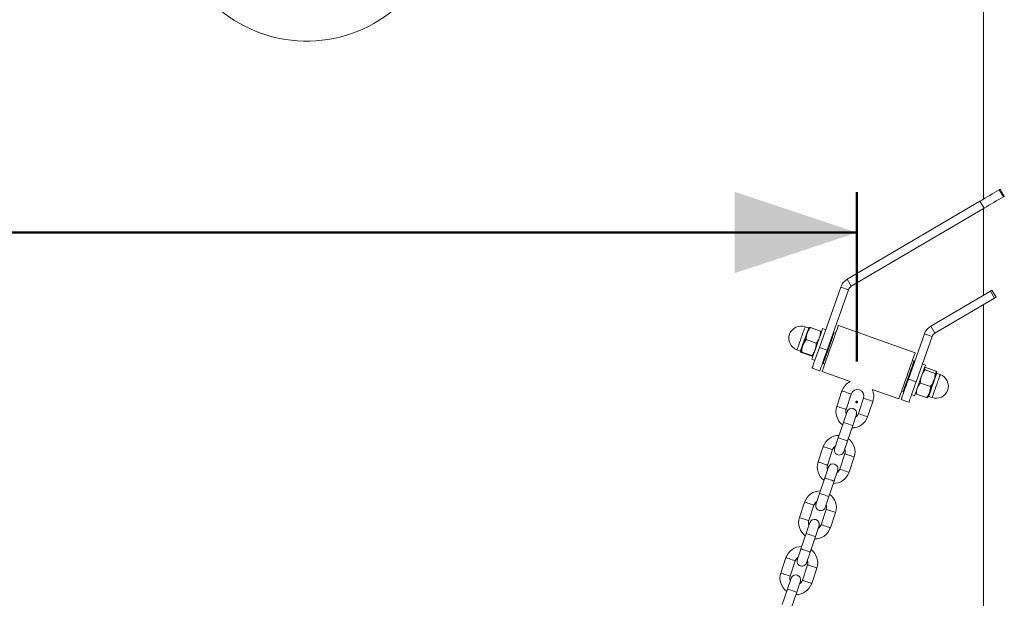
# Model space of a CAD drawing. Units: millimetres. Extents: x 0 to 59.4, y 0 to 42.1.
# Drawn here: x 10.9 to 13.3, y 16.2 to 17.7 of the extents above; entities that cross this region are included whole.
import ezdxf

# ---------------------------------------------------------------- set-up
doc = ezdxf.new("R2010")
doc.units = ezdxf.units.MM
doc.header["$PDSIZE"] = -1
doc.layers.add('LE_NORM', color=179, linetype='Continuous', lineweight=50)
doc.styles.add('SLDTEXTSTYLE0', font='TXT', dxfattribs={"width": 0.605})
doc.dimstyles.new('SLDDIMSTYLE0', dxfattribs={"dimtxt": 0.35, "dimasz": 0.3, "dimexe": 0, "dimexo": 0.0625, "dimgap": 0.0875, "dimtad": 1, "dimdec": 0, "dimlfac": 25, "dimrnd": 1e-09, "dimzin": 12, "dimdsep": 46, "dimtxsty": 'SLDTEXTSTYLE0', "dimsah": 1, "dimcen": 0.09, "dimadec": 0, "dimazin": 3, "dimtfac": 1, "dimtdec": 0, "dimtofl": 0, "dimtmove": 0, "dimatfit": 3, "dimfxl": 0, "dimfrac": 2, "dimtolj": 1, "dimtzin": 12, "dimarcsym": 0})

# ---------------------------------------------------------------- blocks, each defined once
blk = doc.blocks.new('_D_8')
at = {"layer": 'LE_NORM'}
for p, q in [((7.6869, 16.8167), (7.6869, 17.2291)), ((12.9568, 16.8129), (12.9568, 17.2291)), ((7.6869, 17.13), (12.9568, 17.13))]:
    blk.add_line(p, q, dxfattribs=at)
for points in [[(7.6869, 17.13), (7.9869, 17.03), (7.9869, 17.23)], [(12.9568, 17.13), (12.6568, 17.23), (12.6568, 17.03)]]:
    blk.add_solid(points, dxfattribs=at)
at = {"layer": 'LE_NORM', "char_height": 0.35, "attachment_point": 1, "style": 'SLDTEXTSTYLE0'}
for s, insert in [('*', (9.9164, 17.5812)), ('132', (10.0695, 17.5812))]:
    blk.add_mtext(s, dxfattribs=dict(at, insert=insert))

msp = doc.modelspace()

# ---------------------------------------------------------------- linework, layer by layer
at = {"color": 7, "linetype": 'Continuous', "lineweight": 18}
for p, q in [((13.2678609, 17.6917586), (13.2678609, 17.2121243)), ((13.3170058, 17.2178607), (13.306855, 17.2350936)), ((13.3192392, 17.2191768), (13.3090884, 17.2364087)), ((12.9333585, 17.0150871), (13.2593828, 17.2071299)), ((13.2695336, 17.189898), (13.2593828, 17.2071299)), ((12.9435092, 16.9978547), (13.2695336, 17.189898)), ((13.2678609, 17.1889119), (13.2678609, 16.9760203)), ((12.9333585, 17.0150871), (12.9435092, 16.9978547)), ((12.8650644, 16.8474622), (12.9176948, 16.9960856)), ((12.8839173, 16.840786), (12.9365476, 16.9894094)), ((12.9176948, 16.9960856), (12.9365476, 16.9894094)), ((13.138699, 16.8999381), (13.2851273, 16.9861913)), ((13.2952781, 16.9689588), (13.2851273, 16.9861913)), ((13.2990939, 16.9712062), (13.2889431, 16.9884391)), ((13.1488498, 16.8827057), (13.2952781, 16.9689588)), ((13.2678609, 16.9528088), (13.2678609, 9.1079783)), ((12.8385762, 16.8954873), (12.8300925, 16.8984914)), ((12.843055, 16.8965769), (12.8678311, 16.8878031)), ((12.8805626, 16.8912277), (12.8730215, 16.893898)), ((12.9050713, 16.8825488), (12.9013007, 16.8838839)), ((13.1002757, 16.83464), (12.9117474, 16.9014015)), ((13.0837572, 16.770019), (13.1230353, 16.8809366)), ((13.1230353, 16.8809366), (13.1418881, 16.8742604)), ((13.138699, 16.8999381), (13.1488498, 16.8827057)), ((12.8325564, 16.86693), (12.8573326, 16.8581562)), ((12.8959598, 16.8688016), (12.8940745, 16.8694691)), ((13.1026101, 16.7633428), (13.1418881, 16.8742604)), ((12.8100641, 16.8419332), (12.8185478, 16.8389287)), ((12.8213428, 16.8352632), (12.8461189, 16.8264899)), ((12.8217003, 16.8362732), (12.8464765, 16.8274994)), ((12.8839173, 16.840786), (12.8650644, 16.8474622)), ((12.8463169, 16.8184867), (12.853858, 16.8158164)), ((12.8745962, 16.8084726), (12.8783668, 16.8071375)), ((12.8780518, 16.8242225), (12.8799371, 16.823555)), ((13.0973701, 16.8144522), (13.0935996, 16.8157873)), ((12.8471819, 16.7969637), (12.8660347, 16.7902875)), ((12.8716906, 16.7882843), (12.9407174, 16.7638407)), ((13.0939145, 16.7987022), (13.0920292, 16.7993698)), ((13.1256494, 16.8044376), (13.1181083, 16.8071084)), ((13.1493396, 16.7840357), (13.1245635, 16.792809)), ((13.1512901, 16.7895431), (13.1265139, 16.7983169)), ((13.1619023, 16.7809915), (13.1534185, 16.7839956)), ((13.1026101, 16.7633428), (13.0837572, 16.770019)), ((13.137817, 16.7514963), (13.1130409, 16.7602701)), ((12.9205137, 16.7407079), (12.9077844, 16.7027874)), ((12.9947717, 16.744699), (13.0602189, 16.7215233)), ((13.066895, 16.740376), (13.0706656, 16.7390408)), ((13.0760065, 16.7541232), (13.0778918, 16.7534551)), ((12.9305367, 16.6951494), (12.9432661, 16.7330699)), ((12.9736024, 16.7228865), (12.9608731, 16.6849661)), ((12.9836254, 16.6773286), (12.9963547, 16.715249)), ((13.0658747, 16.7195201), (13.0847276, 16.7128444)), ((13.0914037, 16.7316971), (13.0989448, 16.7290263)), ((13.1282448, 16.7244654), (13.1034686, 16.7332392)), ((13.1333901, 16.7274375), (13.1418739, 16.7244329)), ((12.9241453, 16.6635403), (12.911416, 16.6256199)), ((12.9341682, 16.6179824), (12.9468976, 16.6559028)), ((12.8746881, 16.6041937), (12.8619588, 16.5662732)), ((12.8847111, 16.5586357), (12.8974404, 16.5965562)), ((12.9277768, 16.5863728), (12.9150475, 16.5484524)), ((12.9377998, 16.5408149), (12.9505291, 16.5787353)), ((12.8783197, 16.5270266), (12.8655903, 16.4891062)), ((12.8883427, 16.4814682), (12.901072, 16.5193887)), ((12.8288625, 16.46768), (12.8161332, 16.4297595)), ((12.8388855, 16.422122), (12.8516148, 16.4600425)), ((12.8819512, 16.4498591), (12.8692219, 16.4119386)), ((12.8919742, 16.4043011), (12.9047035, 16.4422216)), ((12.8324941, 16.3905124), (12.8197647, 16.352592)), ((12.842517, 16.3449545), (12.8552464, 16.3828749)), ((12.7830369, 16.3311662), (12.7703076, 16.2932458)), ((12.7930599, 16.2856083), (12.8057892, 16.3235287)), ((12.8361256, 16.3133454), (12.8233963, 16.2754249)), ((12.8461486, 16.267787), (12.8588779, 16.3057074)), ((12.7866685, 16.2539987), (12.7739391, 16.2160783)), ((12.7966914, 16.2084408), (12.8094208, 16.2463612))]:
    msp.add_line(p, q, dxfattribs=at)
at = {"color": 7, "linetype": 'Continuous', "lineweight": 18, "flags": 128}
for points in [[(13.2593828, 17.2071299), (13.2653998, 17.2106747), (13.2714341, 17.2142291), (13.277465, 17.2177815), (13.2834721, 17.2213197), (13.2894348, 17.224832), (13.2953329, 17.2283063), (13.3011462, 17.2317309), (13.306855, 17.2350936)], [(13.306855, 17.2350936), (13.3077026, 17.2355923), (13.3083884, 17.2359967), (13.3088583, 17.2362733), (13.3090756, 17.2364011), (13.3090884, 17.2364087)], [(13.2695336, 17.189898), (13.2755506, 17.1934418), (13.2815848, 17.1969962), (13.2876158, 17.2005486), (13.2936228, 17.2040877), (13.2995856, 17.2075991), (13.3054837, 17.2110734), (13.311297, 17.214498), (13.3170058, 17.2178607)], [(13.2851273, 16.9861913), (13.2861808, 16.9868116), (13.2871702, 16.9873943), (13.2880029, 16.987885), (13.2886009, 16.9882374), (13.2889083, 16.9884186), (13.2889431, 16.9884391)], [(13.2990939, 16.9712062), (13.2990591, 16.9711857), (13.2987517, 16.9710049), (13.2981537, 16.9706526), (13.297321, 16.9701619), (13.2963316, 16.9695792), (13.2952781, 16.9689588)], [(12.8244342, 16.8525557), (12.8257047, 16.8561435), (12.8270403, 16.8599152), (12.828418, 16.8638058), (12.8298144, 16.8677487), (12.8312054, 16.8716769), (12.8325673, 16.8755226), (12.8338768, 16.8792209), (12.8351115, 16.8827076)], [(12.8351115, 16.8827076), (12.8362503, 16.8859234), (12.8372736, 16.888813), (12.8381641, 16.8913278), (12.8389063, 16.8934235), (12.8394877, 16.8950658), (12.8398983, 16.896225), (12.8401311, 16.896882), (12.840182, 16.897026)], [(12.8529723, 16.8372807), (12.8552794, 16.8437962), (12.8577452, 16.8507595), (12.8602806, 16.8579187), (12.8627938, 16.865016), (12.8651941, 16.8717942), (12.8673947, 16.8780088), (12.8693161, 16.8834343), (12.8708889, 16.8878755), (12.8720561, 16.8911719), (12.8727756, 16.8932037), (12.8730215, 16.893898), (12.8730215, 16.893898)], [(12.9013007, 16.8838839), (12.9012402, 16.8837132), (12.9007599, 16.8823566), (12.8998164, 16.8796925), (12.898444, 16.8758168), (12.8966923, 16.8708701), (12.8946246, 16.8650312), (12.8923155, 16.8585105), (12.8898487, 16.8515444), (12.8873131, 16.8443842), (12.8848005, 16.8372888), (12.8824017, 16.8305149), (12.8802034, 16.8243069), (12.8782849, 16.8188891), (12.8767158, 16.8144584), (12.8755526, 16.8111734), (12.8748374, 16.809154), (12.8745962, 16.8084726)], [(12.891719, 16.8448429), (12.8947763, 16.8534765), (12.897762, 16.8619079), (12.900606, 16.8699393), (12.9032417, 16.8773823), (12.9056074, 16.8840623), (12.9076474, 16.8898234), (12.9093142, 16.8945303), (12.9105686, 16.8980722), (12.9113811, 16.9003668), (12.9117327, 16.90136), (12.9117474, 16.9014015)], [(12.8188273, 16.8367224), (12.8189591, 16.8370943), (12.8192713, 16.837976), (12.8197586, 16.8393521), (12.8204127, 16.8411994), (12.8212223, 16.8434853), (12.8221736, 16.8461718), (12.8232504, 16.8492126), (12.8244342, 16.8525557)], [(12.8463169, 16.8184867), (12.8463751, 16.8186512), (12.846851, 16.8199949), (12.8477902, 16.8226471), (12.8491588, 16.8265118), (12.8509072, 16.8314495), (12.8529723, 16.8372807)], [(12.8471819, 16.7969637), (12.8472413, 16.797131), (12.8477142, 16.7984667), (12.8486489, 16.801106), (12.8500232, 16.8049869), (12.8518045, 16.8100171), (12.8539507, 16.8160782), (12.856411, 16.8230252), (12.859127, 16.8306951), (12.8620344, 16.8389058), (12.8650644, 16.8474622)], [(12.8660347, 16.7902875), (12.8660941, 16.7904548), (12.8665671, 16.7917905), (12.8675017, 16.7944298), (12.868876, 16.7983107), (12.8706574, 16.8033414), (12.8728036, 16.809402), (12.8752638, 16.8163495), (12.8779798, 16.8240189), (12.8808872, 16.8322296), (12.8839173, 16.840786)], [(12.8716906, 16.7882843), (12.8717053, 16.7883258), (12.8720569, 16.789319), (12.8728695, 16.7916136), (12.8741238, 16.7951555), (12.8757905, 16.7998624), (12.8778307, 16.8056235), (12.8801963, 16.812304), (12.882832, 16.819747), (12.885676, 16.8277783), (12.8886617, 16.8362093), (12.891719, 16.8448429)], [(13.0802473, 16.7780814), (13.0833046, 16.786715), (13.0862903, 16.7951464), (13.0891343, 16.8031778), (13.09177, 16.8106208), (13.0941357, 16.8173013), (13.0961757, 16.8230619), (13.0978425, 16.8277688), (13.0990969, 16.8313112), (13.0999094, 16.8336057), (13.100261, 16.8345985), (13.1002757, 16.83464)], [(13.0706656, 16.7390408), (13.0707261, 16.7392115), (13.0712064, 16.7405681), (13.0721499, 16.7432322), (13.0735223, 16.7471075), (13.075274, 16.7520542), (13.0773417, 16.7578935), (13.0796508, 16.7644138), (13.0821176, 16.7713804), (13.0846532, 16.7785406), (13.0871658, 16.7856359), (13.0895646, 16.7924099), (13.0917629, 16.7986178), (13.0936814, 16.8040352), (13.0952505, 16.8084664), (13.0964137, 16.8117509), (13.0971289, 16.8137708), (13.0973701, 16.8144522)], [(13.10779, 16.7540045), (13.11025, 16.7609515), (13.1127841, 16.7681074), (13.1153005, 16.7752137), (13.1177084, 16.7820134), (13.1199207, 16.7882604), (13.1218575, 16.7937298), (13.1234488, 16.7982235), (13.124637, 16.801579), (13.1253792, 16.8036747), (13.1256485, 16.8044357), (13.1256494, 16.8044376)], [(13.1462725, 16.7668118), (13.1475424, 16.7703981), (13.1487254, 16.7737388), (13.1498012, 16.7767768), (13.1507514, 16.7794599), (13.1515598, 16.7817426), (13.1522125, 16.783586), (13.1526984, 16.7849579), (13.1530091, 16.7858352)], [(13.0602189, 16.7215233), (13.0602336, 16.7215648), (13.0605852, 16.7225575), (13.0613977, 16.7248521), (13.0626521, 16.7283945), (13.0643189, 16.7331009), (13.0663589, 16.738862), (13.0687246, 16.7455425), (13.0713603, 16.7529855), (13.0742043, 16.7610168), (13.07719, 16.7694478), (13.0802473, 16.7780814)], [(13.0658747, 16.7195201), (13.0659341, 16.7196879), (13.0664071, 16.7210235), (13.0673417, 16.7236628), (13.068716, 16.7275438), (13.0704974, 16.732574), (13.0726435, 16.7386346), (13.0751038, 16.7455821), (13.0778198, 16.753252), (13.0807272, 16.7614622), (13.0837572, 16.770019)], [(13.0847276, 16.7128444), (13.0847869, 16.7130117), (13.0852599, 16.7143473), (13.0861946, 16.7169866), (13.0875688, 16.7208676), (13.0893502, 16.7258978), (13.0914964, 16.7319588), (13.0939566, 16.7389059), (13.0966726, 16.7465758), (13.09958, 16.754786), (13.1026101, 16.7633428)], [(13.1462725, 16.7668118), (13.1449374, 16.7630415), (13.1435599, 16.7591519), (13.1421637, 16.755209), (13.1407725, 16.7512803), (13.1394102, 16.7474336), (13.1381002, 16.7437339), (13.1368648, 16.7402453), (13.1357251, 16.7370272)], [(13.0989448, 16.7290263), (13.098992, 16.7291598), (13.0994446, 16.7304377), (13.1003618, 16.7330279), (13.1017104, 16.7368359), (13.1034416, 16.7417249), (13.1054928, 16.7475176), (13.10779, 16.7540045)], [(13.1357251, 16.7370272), (13.1347007, 16.7341342), (13.1338091, 16.7316165), (13.1330655, 16.7295165), (13.1324827, 16.7278709), (13.1320707, 16.726707), (13.1318364, 16.7260456), (13.131784, 16.7258978), (13.1319142, 16.7262654)], [(12.9330558, 16.6900844), (12.9328846, 16.6895747), (12.9323775, 16.6880641), (12.9315541, 16.6856112), (12.930446, 16.6823101), (12.9290957, 16.6782875), (12.9275552, 16.6736984), (12.9258836, 16.6687188), (12.9241453, 16.6635403)], [(12.9468976, 16.6559028), (12.948636, 16.6610813), (12.9503075, 16.6660609), (12.951848, 16.67065), (12.9531983, 16.6746721), (12.9543064, 16.6779733), (12.9551298, 16.6804266), (12.9556369, 16.6819367), (12.9558081, 16.6824469)], [(12.911416, 16.6256199), (12.9096776, 16.6204414), (12.908006, 16.6154618), (12.9064655, 16.6108723), (12.9051153, 16.6068501), (12.9040071, 16.603549), (12.9031837, 16.6010961), (12.9026766, 16.5995855), (12.9025054, 16.5990753)], [(12.9252577, 16.5914378), (12.9254289, 16.591948), (12.925936, 16.5934582), (12.9267594, 16.5959115), (12.9278675, 16.5992126), (12.9292178, 16.6032347), (12.9307583, 16.6078238), (12.9324299, 16.6128034), (12.9341682, 16.6179824)], [(12.8872302, 16.5535707), (12.887059, 16.553061), (12.886552, 16.5515504), (12.8857285, 16.549097), (12.8846204, 16.5457959), (12.8832701, 16.5417738), (12.8817296, 16.5371847), (12.880058, 16.5322051), (12.8783197, 16.5270266)], [(12.901072, 16.5193887), (12.9028103, 16.5245676), (12.9044819, 16.5295467), (12.9060224, 16.5341363), (12.9073727, 16.5381584), (12.9084808, 16.5414595), (12.9093042, 16.5439124), (12.9098113, 16.545423), (12.9099825, 16.5459332)], [(12.8655903, 16.4891062), (12.863852, 16.4839272), (12.8621804, 16.4789481), (12.8606399, 16.4743585), (12.8592896, 16.4703364), (12.8581815, 16.4670353), (12.8573581, 16.4645819), (12.856851, 16.4630718), (12.8566798, 16.4625616)], [(12.8794321, 16.4549241), (12.8796033, 16.4554338), (12.8801104, 16.4569444), (12.8809338, 16.4593973), (12.8820419, 16.4626984), (12.8833922, 16.466721), (12.8849327, 16.4713101), (12.8866043, 16.4762897), (12.8883427, 16.4814682)], [(12.8414046, 16.417057), (12.8412334, 16.4165468), (12.8407263, 16.4150367), (12.8399029, 16.4125833), (12.8387948, 16.4092822), (12.8374445, 16.4052601), (12.835904, 16.4006705), (12.8342324, 16.3956914), (12.8324941, 16.3905124)], [(12.8552464, 16.3828749), (12.8569847, 16.3880534), (12.8586563, 16.393033), (12.8601968, 16.3976221), (12.861547, 16.4016447), (12.8626552, 16.4049458), (12.8634786, 16.4073987), (12.8639857, 16.4089093), (12.8641569, 16.4094195)], [(12.8197647, 16.352592), (12.8180264, 16.3474135), (12.8163548, 16.3424339), (12.8148143, 16.3378448), (12.813464, 16.3338227), (12.8123559, 16.3305216), (12.8115325, 16.3280682), (12.8110254, 16.3265581), (12.8108542, 16.3260479)], [(12.8336065, 16.3184104), (12.8337777, 16.3189201), (12.8342848, 16.3204307), (12.8351082, 16.3228836), (12.8362163, 16.3261847), (12.8375666, 16.3302073), (12.8391071, 16.3347964), (12.8407787, 16.339776), (12.842517, 16.3449545)], [(12.795579, 16.2805433), (12.7954078, 16.2800331), (12.7949007, 16.2785225), (12.7940773, 16.2760696), (12.7929692, 16.2727685), (12.7916189, 16.2687464), (12.7900784, 16.2641568), (12.7884068, 16.2591772), (12.7866685, 16.2539987)], [(12.8094208, 16.2463612), (12.8111591, 16.2515397), (12.8128307, 16.2565193), (12.8143712, 16.2611084), (12.8157214, 16.265131), (12.8168296, 16.2684321), (12.817653, 16.270885), (12.8181601, 16.2723956), (12.8183313, 16.2729058)]]:
    msp.add_lwpolyline(points, dxfattribs=at)
at = {"color": 8, "linetype": 'Continuous', "lineweight": 18, "flags": 128}
for points in [[(12.8300925, 16.8984914), (12.8300922, 16.8984909), (12.8298427, 16.8977866), (12.8291367, 16.8957925), (12.8280071, 16.8926029), (12.8265068, 16.8883662), (12.8247059, 16.8832803), (12.8226886, 16.8775835), (12.8205492, 16.8715424), (12.8183879, 16.8654389), (12.8163055, 16.8595586), (12.8143996, 16.854176), (12.8127591, 16.849544), (12.811461, 16.8458781), (12.8105658, 16.8433499), (12.8101153, 16.8420777), (12.8100641, 16.8419332)], [(12.8238084, 16.8537845), (12.8258144, 16.8594489), (12.8279487, 16.8654761), (12.8301118, 16.8715844), (12.8322024, 16.8774881), (12.8341228, 16.8829112), (12.8357831, 16.8875999), (12.8371058, 16.891335), (12.838029, 16.8939419), (12.8385095, 16.8952989), (12.8385762, 16.8954873)], [(12.8185478, 16.8389287), (12.8187669, 16.8395471), (12.8194437, 16.8414588), (12.8205469, 16.844574), (12.8220248, 16.8487477), (12.8238084, 16.8537845)], [(13.1534185, 16.7839956), (13.1534175, 16.7839927), (13.1531525, 16.7832446), (13.1524316, 16.781209), (13.1512887, 16.7779813), (13.1497771, 16.7737126), (13.1479675, 16.7686028), (13.1459446, 16.7628898), (13.1438028, 16.7568421), (13.1416425, 16.7507415), (13.1395645, 16.744873), (13.137666, 16.7395124), (13.1360359, 16.734909), (13.1347503, 16.7312784), (13.1338694, 16.7287907), (13.1334343, 16.7275619), (13.1333901, 16.7274375)], [(13.1418739, 16.7244329), (13.1420781, 16.7250099), (13.14274, 16.7268791), (13.1438296, 16.7299561), (13.1452961, 16.734097), (13.1470708, 16.7391085), (13.1490707, 16.7447562), (13.1512024, 16.7507758), (13.1533661, 16.7568865), (13.1554608, 16.7628012)], [(13.1554608, 16.7628012), (13.1573883, 16.7682447), (13.1590587, 16.7729616), (13.1603938, 16.7767319), (13.1613312, 16.7793789), (13.161827, 16.7807789), (13.1619023, 16.7809915)], [(12.9432661, 16.7330699), (12.9430932, 16.7331281), (12.9417419, 16.7335815), (12.9392023, 16.7344341), (12.9357808, 16.7355828), (12.9318899, 16.7368889), (12.927999, 16.7381949), (12.9245774, 16.7393436), (12.9220379, 16.7401962), (12.9206866, 16.7406497), (12.9205137, 16.7407079)], [(12.9736024, 16.7228865), (12.9737753, 16.7228284), (12.9751266, 16.7223749), (12.9776661, 16.7215223), (12.9810877, 16.7203741), (12.9849786, 16.7190676), (12.9888694, 16.7177615), (12.992291, 16.7166133), (12.9948306, 16.7157607), (12.9961819, 16.7153072), (12.9963547, 16.715249)], [(12.9305367, 16.6951494), (12.9303639, 16.6952076), (12.9290126, 16.695661), (12.926473, 16.6965136), (12.9230514, 16.6976623), (12.9191606, 16.6989684), (12.9152697, 16.7002744), (12.9118481, 16.7014232), (12.9093085, 16.7022757), (12.9079572, 16.7027292), (12.9077844, 16.7027874)], [(12.9241453, 16.6635403), (12.9248313, 16.66331), (12.9268068, 16.6626468), (12.9298334, 16.6616306), (12.933546, 16.6603846), (12.9374969, 16.6590581), (12.9412095, 16.6578121), (12.9442361, 16.656796), (12.9462115, 16.6561332), (12.9468976, 16.6559028), (12.9468976, 16.6559028)], [(12.9608731, 16.6849661), (12.9610459, 16.6849079), (12.9623972, 16.6844544), (12.9649368, 16.6836018), (12.9683584, 16.6824536), (12.9722493, 16.6811471), (12.9761401, 16.679841), (12.9795617, 16.6786928), (12.9821013, 16.6778402), (12.9834526, 16.6773867), (12.9836254, 16.6773286)], [(12.911416, 16.6256199), (12.912102, 16.6253896), (12.9140775, 16.6247263), (12.917104, 16.6237101), (12.9208166, 16.6224642), (12.9247675, 16.6211376), (12.9284802, 16.6198916), (12.9315067, 16.6188755), (12.9334822, 16.6182122), (12.9341682, 16.6179824)], [(12.8974404, 16.5965562), (12.8972676, 16.5966143), (12.8959163, 16.5970678), (12.8933767, 16.5979204), (12.8899552, 16.5990691), (12.8860643, 16.6003752), (12.8821734, 16.6016812), (12.8787519, 16.6028299), (12.8762122, 16.603682), (12.874861, 16.604136), (12.8746881, 16.6041937)], [(12.8847111, 16.5586357), (12.8845383, 16.5586939), (12.883187, 16.5591473), (12.8806474, 16.5599999), (12.8772258, 16.5611486), (12.8733349, 16.5624547), (12.8694441, 16.5637607), (12.8660225, 16.5649094), (12.8634829, 16.5657615), (12.8621316, 16.5662155), (12.8619588, 16.5662732)], [(12.9277768, 16.5863728), (12.9279497, 16.5863147), (12.929301, 16.5858612), (12.9318405, 16.5850086), (12.9352621, 16.5838599), (12.939153, 16.5825538), (12.9430438, 16.5812478), (12.9464654, 16.5800996), (12.949005, 16.579247), (12.9503563, 16.578793), (12.9505291, 16.5787353)], [(12.9150475, 16.5484524), (12.9152203, 16.5483942), (12.9165716, 16.5479407), (12.9191112, 16.5470881), (12.9225328, 16.5459394), (12.9264237, 16.5446334), (12.9303145, 16.5433273), (12.9337361, 16.5421786), (12.9362757, 16.5413265), (12.937627, 16.5408726), (12.9377998, 16.5408149)], [(12.8783197, 16.5270266), (12.8790057, 16.5267963), (12.8809812, 16.526133), (12.8840077, 16.5251169), (12.8877204, 16.5238709), (12.8916713, 16.5225444), (12.8953839, 16.5212984), (12.8984105, 16.5202823), (12.9003859, 16.519619), (12.901072, 16.5193887), (12.901072, 16.5193887)], [(12.8655903, 16.4891062), (12.8662764, 16.4888758), (12.8682518, 16.4882126), (12.8712784, 16.4871964), (12.874991, 16.4859505), (12.8789419, 16.4846239), (12.8826546, 16.4833779), (12.8856811, 16.4823618), (12.8876566, 16.4816985), (12.8883427, 16.4814682), (12.8883427, 16.4814682)], [(12.8516148, 16.4600425), (12.851442, 16.4601006), (12.8500907, 16.4605541), (12.8475511, 16.4614067), (12.8441296, 16.4625554), (12.8402387, 16.4638614), (12.8363478, 16.4651675), (12.8329262, 16.4663162), (12.8303866, 16.4671683), (12.8290353, 16.4676223), (12.8288625, 16.46768)], [(12.8819512, 16.4498591), (12.8821241, 16.449801), (12.8834754, 16.4493475), (12.8860149, 16.4484949), (12.8894365, 16.4473462), (12.8933274, 16.4460401), (12.8972182, 16.4447341), (12.9006398, 16.4435854), (12.9031794, 16.4427333), (12.9045307, 16.4422793), (12.9047035, 16.4422216)], [(12.8388855, 16.422122), (12.8387127, 16.4221802), (12.8373614, 16.4226336), (12.8348218, 16.4234862), (12.8314002, 16.4246349), (12.8275093, 16.425941), (12.8236185, 16.427247), (12.8201969, 16.4283953), (12.8176573, 16.4292478), (12.816306, 16.4297018), (12.8161332, 16.4297595)], [(12.8692219, 16.4119386), (12.8693947, 16.4118805), (12.870746, 16.411427), (12.8732856, 16.4105744), (12.8767072, 16.4094257), (12.8805981, 16.4081197), (12.8844889, 16.4068136), (12.8879105, 16.4056649), (12.8904501, 16.4048123), (12.8918013, 16.4043588), (12.8919742, 16.4043011)], [(12.8324941, 16.3905124), (12.8331801, 16.3902821), (12.8351556, 16.3896193), (12.8381821, 16.3886032), (12.8418948, 16.3873572), (12.8458457, 16.3860307), (12.8495583, 16.3847847), (12.8525848, 16.3837685), (12.8545603, 16.3831053), (12.8552464, 16.3828749), (12.8552464, 16.3828749)], [(12.8197647, 16.352592), (12.8204508, 16.3523617), (12.8224262, 16.3516989), (12.8254528, 16.3506827), (12.8291654, 16.3494363), (12.8331163, 16.3481102), (12.8368289, 16.3468637), (12.8398555, 16.3458481), (12.841831, 16.3451848), (12.842517, 16.3449545), (12.842517, 16.3449545)], [(12.8057892, 16.3235287), (12.8056164, 16.3235869), (12.8042651, 16.3240404), (12.8017255, 16.324893), (12.7983039, 16.3260412), (12.7944131, 16.3273477), (12.7905222, 16.3286538), (12.7871006, 16.329802), (12.784561, 16.3306546), (12.7832097, 16.3311081), (12.7830369, 16.3311662)], [(12.8361256, 16.3133454), (12.8362985, 16.3132872), (12.8376498, 16.3128338), (12.8401893, 16.3119812), (12.8436109, 16.3108325), (12.8475017, 16.3095264), (12.8513926, 16.3082204), (12.8548142, 16.3070717), (12.8573538, 16.3062191), (12.8587051, 16.3057656), (12.8588779, 16.3057074)], [(12.7930599, 16.2856083), (12.7928871, 16.2856664), (12.7915358, 16.2861199), (12.7889962, 16.2869725), (12.7855746, 16.2881207), (12.7816837, 16.2894268), (12.7777929, 16.2907333), (12.7743713, 16.2918815), (12.7718317, 16.2927341), (12.7704804, 16.2931876), (12.7703076, 16.2932458)], [(12.8233963, 16.2754249), (12.8235691, 16.2753668), (12.8249204, 16.2749133), (12.82746, 16.2740607), (12.8308816, 16.272912), (12.8347725, 16.271606), (12.8386633, 16.2702999), (12.8420849, 16.2691512), (12.8446244, 16.2682986), (12.8459757, 16.2678451), (12.8461486, 16.267787)], [(12.7866685, 16.2539987), (12.7873545, 16.2537684), (12.78933, 16.2531056), (12.7923565, 16.2520895), (12.7960692, 16.250843), (12.8000201, 16.2495169), (12.8037327, 16.2482705), (12.8067592, 16.2472548), (12.8087347, 16.2465915), (12.8094208, 16.2463612), (12.8094208, 16.2463612)]]:
    msp.add_lwpolyline(points, dxfattribs=at)
at = {"color": 7, "linetype": 'Continuous', "lineweight": 18}
for centre, radius, start, end in [((11.6060438, 17.9358838), 0.3354, 229.7283493, 312.7283493), ((13.6149628, 16.7147791), 0.584696, 120.3827, 120.636726), ((12.8200782, 16.8702123), 0.03, 70.5, 250.5), ((12.83891, 16.8964299), 0.001, 250.5, 340.5), ((12.818214, 16.8379861), 0.001, 340.5, 70.5), ((13.1537523, 16.7849384), 0.001, 160.5, 250.5), ((12.9584342, 16.7279783), 0.04, 116.2903187, 161.4438784), ((13.1518881, 16.7527123), 0.03, 250.5, 70.5), ((12.9584342, 16.7279783), 0.016, 71.4438784, 161.4438784), ((12.9584342, 16.7279783), 0.016, 341.4438784, 71.4438784), ((12.9584342, 16.7279783), 0.04, 341.4438784, 24.7096813), ((13.1330563, 16.7264946), 0.001, 70.5, 160.5), ((12.9457049, 16.6900578), 0.04, 161.4438784, 233.9862753), ((12.9457049, 16.6900578), 0.016, 161.4438784, 202.8535005), ((12.944432, 16.6862658), 0.012, 341.4438784, 161.4438784), ((12.9457049, 16.6900578), 0.04, 268.9014816, 341.4438784), ((12.9457049, 16.6900578), 0.016, 300.0342563, 341.4438784), ((12.9126086, 16.5914645), 0.04, 88.9014816, 161.4438784), ((12.9126086, 16.5914645), 0.04, 341.4438784, 53.9862753), ((12.9126086, 16.5914645), 0.016, 120.0342563, 161.4438784), ((12.9138816, 16.5952566), 0.012, 161.4438784, 341.4438784), ((12.9126086, 16.5914645), 0.016, 341.4438784, 22.8535005), ((12.8998793, 16.553544), 0.04, 161.4438784, 233.9862753), ((12.8998793, 16.553544), 0.016, 161.4438784, 202.8535005), ((12.8986064, 16.549752), 0.012, 341.4438784, 161.4438784), ((12.8998793, 16.553544), 0.016, 300.0342563, 341.4438784), ((12.8998793, 16.553544), 0.04, 268.9014816, 341.4438784), ((12.866783, 16.4549508), 0.04, 88.9014816, 161.4438784), ((12.866783, 16.4549508), 0.016, 120.0342563, 161.4438784), ((12.866783, 16.4549508), 0.04, 341.4438784, 53.9862753), ((12.868056, 16.4587428), 0.012, 161.4438784, 341.4438784), ((12.866783, 16.4549508), 0.016, 341.4438784, 22.8535005), ((12.8540537, 16.4170303), 0.04, 161.4438784, 233.9862753), ((12.8540537, 16.4170303), 0.016, 161.4438784, 202.8535005), ((12.8527808, 16.4132382), 0.012, 341.4438784, 161.4438784), ((12.8540537, 16.4170303), 0.04, 268.9014816, 341.4438784), ((12.8540537, 16.4170303), 0.016, 300.0342563, 341.4438784), ((12.8209574, 16.318437), 0.04, 88.9014816, 161.4438784), ((12.8209574, 16.318437), 0.04, 341.4438784, 53.9862753), ((12.8209574, 16.318437), 0.016, 120.0342563, 161.4438784), ((12.8222303, 16.322229), 0.012, 161.4438784, 341.4438784), ((12.8209574, 16.318437), 0.016, 341.4438784, 22.8535005), ((12.8082281, 16.2805165), 0.04, 161.4438784, 233.9862753), ((12.8082281, 16.2805165), 0.016, 161.4438784, 202.8535005), ((12.8069551, 16.2767244), 0.012, 341.4438784, 161.4438784), ((12.8082281, 16.2805165), 0.016, 300.0342563, 341.4438784), ((12.8082281, 16.2805165), 0.04, 268.9014816, 341.4438784)]:
    msp.add_arc(centre, radius, start, end, dxfattribs=at)
for points, knots in [([(12.9333585, 17.0150871), (12.9299102, 17.0126108), (12.9230136, 17.007658), (12.9194677, 16.9999431), (12.9176948, 16.9960856)], [0, 0, 0, 0, 0.499994868, 1, 1, 1, 1]), ([(12.9435092, 16.9978547), (12.9419767, 16.9967541), (12.9389115, 16.9945528), (12.9373356, 16.9911239), (12.9365476, 16.9894094)], [0, 0, 0, 0, 0.499988351, 1, 1, 1, 1]), ([(12.8325564, 16.86693), (12.8326559, 16.869604), (12.8328568, 16.8750012), (12.8343554, 16.8801233), (12.8351115, 16.8827076)], [0, 0, 0, 0, 0.4954552897, 1, 1, 1, 1]), ([(12.8351115, 16.8827076), (12.8352391, 16.8830577), (12.836206, 16.8857096), (12.8385705, 16.8905187), (12.8415511, 16.8945452), (12.843055, 16.8965769)], [0, 0, 0, 0, 0.070073596, 0.53078746, 1, 1, 1, 1]), ([(12.843055, 16.8965769), (12.8422729, 16.8967615), (12.8406944, 16.8971343), (12.8403538, 16.8970623), (12.840182, 16.897026)], [0, 0, 0, 0, 0.495458353, 1, 1, 1, 1]), ([(12.8678311, 16.8878031), (12.8677316, 16.885129), (12.8675308, 16.8797319), (12.8660322, 16.8746098), (12.865276, 16.8720255)], [0, 0, 0, 0, 0.49545486, 1, 1, 1, 1]), ([(12.8703465, 16.8863444), (12.8703476, 16.8863575), (12.8703553, 16.8864565), (12.8698273, 16.8868357), (12.8685006, 16.8874787), (12.8678311, 16.8878031)], [0, 0, 0, 0, 0.070085674, 0.530781972, 1, 1, 1, 1]), ([(13.138699, 16.8999381), (13.1352508, 16.8974617), (13.1283542, 16.892509), (13.1248083, 16.8847941), (13.1230353, 16.8809366)], [0, 0, 0, 0, 0.499994125, 1, 1, 1, 1]), ([(13.1488498, 16.8827057), (13.1473172, 16.8816051), (13.144252, 16.8794038), (13.1426761, 16.8759749), (13.1418881, 16.8742604)], [0, 0, 0, 0, 0.4999888465, 1, 1, 1, 1]), ([(12.8325564, 16.86693), (12.830146, 16.8635415), (12.8269146, 16.8589989), (12.8249367, 16.8538611), (12.8244342, 16.8525557)], [0, 0, 0, 0, 0.745930348, 1, 1, 1, 1]), ([(12.8545987, 16.8418736), (12.8550297, 16.8432045), (12.8567261, 16.8484421), (12.8570735, 16.854006), (12.8573326, 16.8581562)], [0, 0, 0, 0, 0.254087209, 1, 1, 1, 1]), ([(12.865276, 16.8720255), (12.8651484, 16.8716754), (12.8641817, 16.8690235), (12.8618167, 16.8642148), (12.8588364, 16.8601881), (12.8573326, 16.8581562)], [0, 0, 0, 0, 0.0700728545, 0.5307697903, 1, 1, 1, 1]), ([(12.8188273, 16.8367224), (12.8188348, 16.8367331), (12.8188913, 16.8368146), (12.8195401, 16.8367779), (12.8209759, 16.8364424), (12.8217003, 16.8362732)], [0, 0, 0, 0, 0.070085594, 0.530782112, 1, 1, 1, 1]), ([(12.8213428, 16.8352632), (12.8206188, 16.835612), (12.8191575, 16.836316), (12.8189381, 16.8365861), (12.8188273, 16.8367224)], [0, 0, 0, 0, 0.495458831, 1, 1, 1, 1]), ([(12.8244342, 16.8525557), (12.8233522, 16.8484948), (12.82193, 16.843157), (12.8217447, 16.837602), (12.8217003, 16.8362732)], [0, 0, 0, 0, 0.760794433, 1, 1, 1, 1]), ([(12.8464765, 16.8274994), (12.8472782, 16.82856), (12.8506297, 16.8329939), (12.8528838, 16.8380369), (12.8545987, 16.8418736)], [0, 0, 0, 0, 0.239208816, 1, 1, 1, 1]), ([(12.8489919, 16.8260407), (12.8489844, 16.8260298), (12.848928, 16.825947), (12.848279, 16.8259858), (12.8468433, 16.8263208), (12.8461189, 16.8264899)], [0, 0, 0, 0, 0.070086103, 0.530782923, 1, 1, 1, 1]), ([(12.8464765, 16.8274994), (12.8472005, 16.8271508), (12.8486617, 16.8264472), (12.8488811, 16.826177), (12.8489919, 16.8260407)], [0, 0, 0, 0, 0.495457606, 1, 1, 1, 1]), ([(13.116108, 16.7774939), (13.1166392, 16.7788802), (13.1187298, 16.7843365), (13.1220711, 16.7891892), (13.1245635, 16.792809)], [0, 0, 0, 0, 0.254071803, 1, 1, 1, 1]), ([(13.1245635, 16.792809), (13.1239689, 16.7935231), (13.1227687, 16.7949643), (13.1228191, 16.7959965), (13.1228445, 16.7965174)], [0, 0, 0, 0, 0.495460295, 1, 1, 1, 1]), ([(13.1228445, 16.7965174), (13.1228709, 16.7965814), (13.1230703, 16.7970661), (13.1239888, 16.797791), (13.1256671, 16.7981406), (13.1265139, 16.7983169)], [0, 0, 0, 0, 0.070083027, 0.530781361, 1, 1, 1, 1]), ([(13.1493396, 16.7840357), (13.1489986, 16.779654), (13.1485413, 16.7737798), (13.1467322, 16.7682236), (13.1462725, 16.7668118)], [0, 0, 0, 0, 0.745915589, 1, 1, 1, 1]), ([(13.1530091, 16.7858352), (13.1529827, 16.7857711), (13.1527833, 16.7852851), (13.1518648, 16.7845622), (13.1501865, 16.7842122), (13.1493396, 16.7840357)], [0, 0, 0, 0, 0.070086672, 0.530781712, 1, 1, 1, 1]), ([(13.1512901, 16.7895431), (13.1518847, 16.7888293), (13.1530849, 16.7873884), (13.1530345, 16.7863561), (13.1530091, 16.7858352)], [0, 0, 0, 0, 0.4954575467, 1, 1, 1, 1]), ([(13.1055606, 16.7477088), (13.1056772, 16.748028), (13.1065606, 16.7504457), (13.1087689, 16.7548113), (13.1116082, 16.7584394), (13.1130409, 16.7602701)], [0, 0, 0, 0, 0.070093709, 0.53078832, 1, 1, 1, 1]), ([(13.1130409, 16.7602701), (13.1131112, 16.7616723), (13.1134052, 16.767534), (13.1149402, 16.7731905), (13.116108, 16.7774939)], [0, 0, 0, 0, 0.239206457, 1, 1, 1, 1]), ([(13.1462725, 16.7668118), (13.1444718, 16.7627326), (13.1421049, 16.7573708), (13.1386447, 16.7526303), (13.137817, 16.7514963)], [0, 0, 0, 0, 0.760789183, 1, 1, 1, 1]), ([(13.1017497, 16.736947), (13.1017298, 16.7368807), (13.1015791, 16.7363785), (13.1018375, 16.7352369), (13.1029216, 16.7339091), (13.1034686, 16.7332392)], [0, 0, 0, 0, 0.07008358, 0.530783009, 1, 1, 1, 1]), ([(13.1034686, 16.7332392), (13.1034929, 16.7357007), (13.1035419, 16.7406691), (13.1048836, 16.745348), (13.1055606, 16.7477088)], [0, 0, 0, 0, 0.495452751, 1, 1, 1, 1]), ([(13.1357251, 16.7370272), (13.1356084, 16.7367079), (13.1347251, 16.7342902), (13.1325167, 16.7299247), (13.1296774, 16.7262962), (13.1282448, 16.7244654)], [0, 0, 0, 0, 0.070092569, 0.53077975, 1, 1, 1, 1]), ([(13.137817, 16.7514963), (13.1377927, 16.7490347), (13.1377438, 16.7440664), (13.136402, 16.7393877), (13.1357251, 16.7370272)], [0, 0, 0, 0, 0.4954623202, 1, 1, 1, 1]), ([(13.1282448, 16.7244654), (13.1291562, 16.724646), (13.1309957, 16.7250105), (13.1316062, 16.7258446), (13.1319142, 16.7262654)], [0, 0, 0, 0, 0.4954575693, 1, 1, 1, 1])]:
    msp.add_open_spline(points, degree=3, knots=knots, dxfattribs=at)
at = {"layer": 'LE_NORM'}
msp.add_point((12.956764, 16.7138161), dxfattribs=at)

# ---------------------------------------------------------------- dimensions: what is measured, and where the dimension line sits
dim = msp.add_linear_dim(base=(12.956764, 17.1300027), p1=(7.6868823, 16.7176073), p2=(12.956764, 16.7138161), text='*<>', dimstyle='SLDDIMSTYLE0', dxfattribs=at)
dim.commit()
dim.dimension.update_dxf_attribs({"geometry": '_D_8', "text_midpoint": (10.3218231, 17.1300027), "dimtype": 160})

doc.saveas('drawing.dxf')
